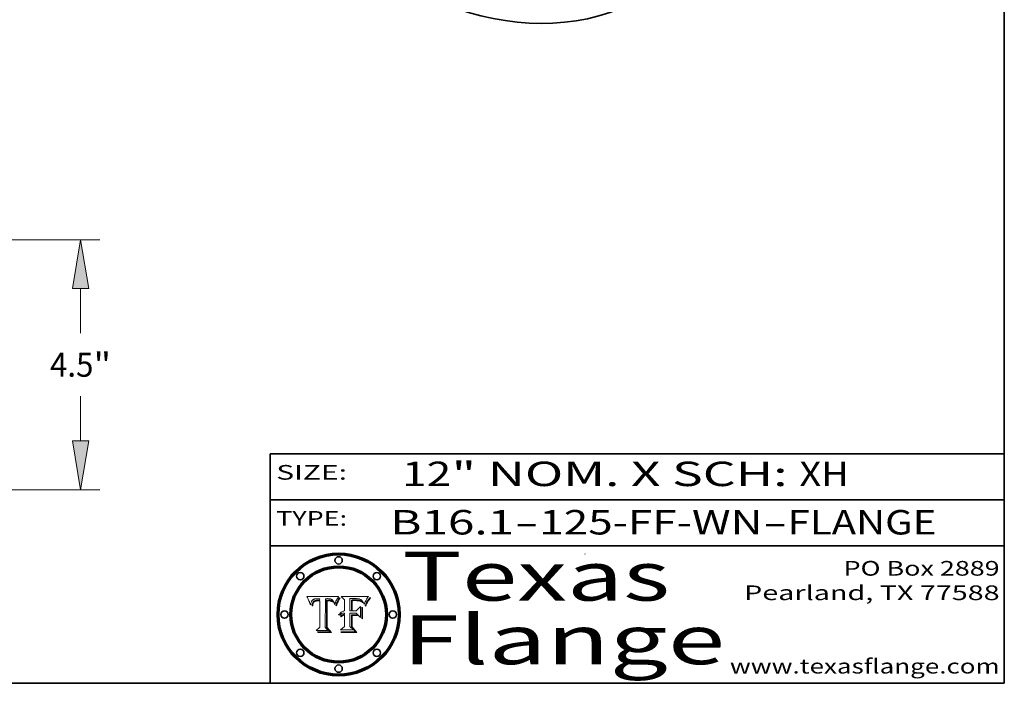
# Model space of a CAD drawing. Extents: x 0 to 10.8, y 0 to 8.3.
# Drawn here: x 6.7 to 10.8, y 0.2 to 3 of the extents above; entities that cross this region are included whole.
import ezdxf
from ezdxf.enums import TextEntityAlignment as Align

# ---------------------------------------------------------------- set-up
doc = ezdxf.new("R2010")
doc.units = 0
doc.header["$MEASUREMENT"] = 0
doc.layers.get('0').update_dxf_attribs({"lineweight": 13})
doc.layers.add('1', color=7, linetype='Continuous', lineweight=13)
doc.styles.get("Standard").update_dxf_attribs({"font": 'isocp.shx'})

# ---------------------------------------------------------------- blocks, each defined once
blk = doc.blocks.new('BLOCK1')
at = {"color": 7, "lineweight": 13, "ltscale": 0.03937}
for s, p, p2 in [('B16.1', (8.2406, 0.8582), (8.7467, 0.8582)), ('125-FF-WN', (8.8497, 0.8582), (9.7619, 0.8582)), ('FLANGE', (9.865, 0.8582), (10.4726, 0.8582)), ('-', (8.7482, 0.8582), (8.8482, 0.8582)), ('-', (9.7635, 0.8582), (9.8635, 0.8582))]:
    blk.add_text(s, height=0.1, dxfattribs=at).set_placement(p, p2, align=Align.FIT)
blk = doc.blocks.new('BLOCK2')
at = {"color": 7, "lineweight": 13, "ltscale": 0.03937}
for s, p, p2 in [('12', (8.2886, 1.056), (8.4902, 1.056)), ('" NOM. X SCH: ', (8.4917, 1.056), (9.9115, 1.056)), ('XH', (9.913, 1.056), (10.1146, 1.056))]:
    blk.add_text(s, height=0.1, dxfattribs=at).set_placement(p, p2, align=Align.FIT)
blk = doc.blocks.new('BLOCK3')
at = {"color": 7, "lineweight": 13, "ltscale": 0.03937}
for s, p, p2 in [('PO Box 2889', (10.0931, 0.69), (10.7308, 0.69)), ('Pearland, TX 77588', (9.6867, 0.59), (10.7308, 0.59)), ('www.texasflange.com', (9.6286, 0.29), (10.7308, 0.29))]:
    blk.add_text(s, height=0.06, dxfattribs=at).set_placement(p, p2, align=Align.FIT)
blk = doc.blocks.new('BLOCK4')
at = {"color": 7, "lineweight": 13, "ltscale": 0.03937}
for s, p, p2 in [('Texas', (8.2892, 0.5879), (9.3837, 0.5879)), ('Flange', (8.2892, 0.3279), (9.6089, 0.3279))]:
    blk.add_text(s, height=0.2, dxfattribs=at).set_placement(p, p2, align=Align.FIT)
blk = doc.blocks.new('BLOCK5')
at = {"color": 7, "lineweight": 5, "ltscale": 0.00324}
blk.add_line((8.0298, 0.6053), (7.9003, 0.6042), dxfattribs=at)
at = {"color": 7, "lineweight": 5, "ltscale": 0.000103115}
blk.add_line((7.9003, 0.6042), (7.9022, 0.6005), dxfattribs=at)
at = {"color": 7, "lineweight": 5, "ltscale": 0.000399523}
blk.add_line((8.0212, 0.5898), (8.029, 0.6038), dxfattribs=at)
at = {"color": 7, "lineweight": 5, "ltscale": 4.35633e-05}
blk.add_line((8.029, 0.6038), (8.0298, 0.6053), dxfattribs=at)
at = {"color": 7, "lineweight": 5, "ltscale": 0.000100453}
blk.add_line((7.9022, 0.6005), (7.9039, 0.597), dxfattribs=at)
at = {"color": 7, "lineweight": 5, "ltscale": 9.78009e-05}
blk.add_line((7.9039, 0.597), (7.9056, 0.5934), dxfattribs=at)
at = {"color": 7, "lineweight": 5, "ltscale": 9.51532e-05}
blk.add_line((7.9056, 0.5934), (7.9072, 0.59), dxfattribs=at)
at = {"color": 7, "lineweight": 5, "ltscale": 9.25048e-05}
blk.add_line((7.9072, 0.59), (7.9087, 0.5866), dxfattribs=at)
at = {"color": 7, "lineweight": 5, "ltscale": 8.99068e-05}
blk.add_line((7.9087, 0.5866), (7.9101, 0.5833), dxfattribs=at)
at = {"color": 7, "lineweight": 5, "ltscale": 8.73531e-05}
blk.add_line((7.9101, 0.5833), (7.9114, 0.58), dxfattribs=at)
at = {"color": 7, "lineweight": 5, "ltscale": 8.48421e-05}
blk.add_line((7.9114, 0.58), (7.9126, 0.5768), dxfattribs=at)
at = {"color": 7, "lineweight": 5, "ltscale": 8.23394e-05}
blk.add_line((7.9126, 0.5768), (7.9137, 0.5737), dxfattribs=at)
at = {"color": 7, "lineweight": 5, "ltscale": 9.5007e-05}
blk.add_line((7.9137, 0.5737), (7.9159, 0.5707), dxfattribs=at)
at = {"color": 7, "lineweight": 5, "ltscale": 6.5787e-05}
blk.add_line((7.9159, 0.5707), (7.9161, 0.5733), dxfattribs=at)
at = {"color": 7, "lineweight": 5, "ltscale": 6.21658e-05}
blk.add_line((7.9161, 0.5733), (7.9164, 0.5758), dxfattribs=at)
at = {"color": 7, "lineweight": 5, "ltscale": 5.86699e-05}
blk.add_line((7.9164, 0.5758), (7.9168, 0.5781), dxfattribs=at)
at = {"color": 7, "lineweight": 5, "ltscale": 5.54066e-05}
blk.add_line((7.9168, 0.5781), (7.9173, 0.5802), dxfattribs=at)
at = {"color": 7, "lineweight": 5, "ltscale": 5.23527e-05}
blk.add_line((7.9173, 0.5802), (7.918, 0.5822), dxfattribs=at)
at = {"color": 7, "lineweight": 5, "ltscale": 4.95602e-05}
blk.add_line((7.918, 0.5822), (7.9187, 0.5841), dxfattribs=at)
at = {"color": 7, "lineweight": 5, "ltscale": 4.71572e-05}
blk.add_line((7.9187, 0.5841), (7.9195, 0.5858), dxfattribs=at)
at = {"color": 7, "lineweight": 5, "ltscale": 4.50516e-05}
blk.add_line((7.9195, 0.5858), (7.9205, 0.5873), dxfattribs=at)
at = {"color": 7, "lineweight": 5, "ltscale": 4.34491e-05}
blk.add_line((7.9205, 0.5873), (7.9216, 0.5887), dxfattribs=at)
at = {"color": 7, "lineweight": 5, "ltscale": 6.17484e-05}
blk.add_line((7.9217, 0.5696), (7.9215, 0.5671), dxfattribs=at)
at = {"color": 7, "lineweight": 5, "ltscale": 7.03016e-05}
blk.add_line((7.9215, 0.5671), (7.9243, 0.5671), dxfattribs=at)
at = {"color": 7, "lineweight": 5, "ltscale": 4.22981e-05}
blk.add_line((7.9216, 0.5887), (7.9228, 0.5899), dxfattribs=at)
at = {"color": 7, "lineweight": 5, "ltscale": 5.82307e-05}
blk.add_line((7.9221, 0.5719), (7.9217, 0.5696), dxfattribs=at)
at = {"color": 7, "lineweight": 5, "ltscale": 5.4813e-05}
blk.add_line((7.9225, 0.574), (7.9221, 0.5719), dxfattribs=at)
at = {"color": 7, "lineweight": 5, "ltscale": 5.15682e-05}
blk.add_line((7.9231, 0.576), (7.9225, 0.574), dxfattribs=at)
at = {"color": 7, "lineweight": 5, "ltscale": 4.24485e-05}
blk.add_line((7.9228, 0.5899), (7.9241, 0.591), dxfattribs=at)
at = {"color": 7, "lineweight": 5, "ltscale": 4.84865e-05}
blk.add_line((7.9237, 0.5778), (7.9231, 0.576), dxfattribs=at)
at = {"color": 7, "lineweight": 5, "ltscale": 4.56021e-05}
blk.add_line((7.9244, 0.5795), (7.9237, 0.5778), dxfattribs=at)
at = {"color": 7, "lineweight": 5, "ltscale": 4.38915e-05}
blk.add_line((7.9241, 0.591), (7.9255, 0.5919), dxfattribs=at)
at = {"color": 7, "lineweight": 5, "ltscale": 5.37733e-05}
blk.add_line((7.9243, 0.5671), (7.9245, 0.5693), dxfattribs=at)
at = {"color": 7, "lineweight": 5, "ltscale": 4.29647e-05}
blk.add_line((7.9252, 0.5811), (7.9244, 0.5795), dxfattribs=at)
at = {"color": 7, "lineweight": 5, "ltscale": 5.06901e-05}
blk.add_line((7.9245, 0.5693), (7.9248, 0.5713), dxfattribs=at)
at = {"color": 7, "lineweight": 5, "ltscale": 4.77131e-05}
blk.add_line((7.9248, 0.5713), (7.9251, 0.5731), dxfattribs=at)
at = {"color": 7, "lineweight": 5, "ltscale": 4.48863e-05}
blk.add_line((7.9251, 0.5731), (7.9256, 0.5749), dxfattribs=at)
at = {"color": 7, "lineweight": 5, "ltscale": 4.06864e-05}
blk.add_line((7.926, 0.5824), (7.9252, 0.5811), dxfattribs=at)
at = {"color": 7, "lineweight": 5, "ltscale": 4.58171e-05}
blk.add_line((7.9255, 0.5919), (7.9272, 0.5928), dxfattribs=at)
at = {"color": 7, "lineweight": 5, "ltscale": 4.22422e-05}
blk.add_line((7.9256, 0.5749), (7.9261, 0.5765), dxfattribs=at)
at = {"color": 7, "lineweight": 5, "ltscale": 3.86873e-05}
blk.add_line((7.927, 0.5837), (7.926, 0.5824), dxfattribs=at)
at = {"color": 7, "lineweight": 5, "ltscale": 7.72266e-05}
blk.add_line((7.9261, 0.5765), (7.9274, 0.5793), dxfattribs=at)
at = {"color": 7, "lineweight": 5, "ltscale": 7.40831e-05}
blk.add_line((7.9291, 0.5857), (7.927, 0.5837), dxfattribs=at)
at = {"color": 7, "lineweight": 5, "ltscale": 4.81176e-05}
blk.add_line((7.9272, 0.5928), (7.9289, 0.5935), dxfattribs=at)
at = {"color": 7, "lineweight": 5, "ltscale": 6.93722e-05}
blk.add_line((7.9274, 0.5793), (7.9289, 0.5816), dxfattribs=at)
at = {"color": 7, "lineweight": 5, "ltscale": 5.08108e-05}
blk.add_line((7.9289, 0.5935), (7.9309, 0.5941), dxfattribs=at)
at = {"color": 7, "lineweight": 5, "ltscale": 6.514e-05}
blk.add_line((7.9289, 0.5816), (7.9308, 0.5834), dxfattribs=at)
at = {"color": 7, "lineweight": 5, "ltscale": 3.83282e-05}
blk.add_line((7.9304, 0.5865), (7.9291, 0.5857), dxfattribs=at)
at = {"color": 7, "lineweight": 5, "ltscale": 4.01292e-05}
blk.add_line((7.9318, 0.5873), (7.9304, 0.5865), dxfattribs=at)
at = {"color": 7, "lineweight": 5, "ltscale": 6.9428e-05}
blk.add_line((7.9308, 0.5834), (7.9332, 0.5848), dxfattribs=at)
at = {"color": 7, "lineweight": 5, "ltscale": 5.37678e-05}
blk.add_line((7.9309, 0.5941), (7.933, 0.5946), dxfattribs=at)
at = {"color": 7, "lineweight": 5, "ltscale": 4.21777e-05}
blk.add_line((7.9334, 0.5879), (7.9318, 0.5873), dxfattribs=at)
at = {"color": 7, "lineweight": 5, "ltscale": 5.70415e-05}
blk.add_line((7.933, 0.5946), (7.9352, 0.595), dxfattribs=at)
at = {"color": 7, "lineweight": 5, "ltscale": 3.75465e-05}
blk.add_line((7.9332, 0.5848), (7.9346, 0.5853), dxfattribs=at)
at = {"color": 7, "lineweight": 5, "ltscale": 4.46091e-05}
blk.add_line((7.9351, 0.5885), (7.9334, 0.5879), dxfattribs=at)
at = {"color": 7, "lineweight": 5, "ltscale": 3.98865e-05}
blk.add_line((7.9346, 0.5853), (7.9362, 0.5858), dxfattribs=at)
at = {"color": 7, "lineweight": 5, "ltscale": 4.73192e-05}
blk.add_line((7.9369, 0.5889), (7.9351, 0.5885), dxfattribs=at)
at = {"color": 7, "lineweight": 5, "ltscale": 6.04204e-05}
blk.add_line((7.9352, 0.595), (7.9376, 0.5953), dxfattribs=at)
at = {"color": 7, "lineweight": 5, "ltscale": 4.23744e-05}
blk.add_line((7.9362, 0.5858), (7.9378, 0.5862), dxfattribs=at)
at = {"color": 7, "lineweight": 5, "ltscale": 5.02154e-05}
blk.add_line((7.9389, 0.5893), (7.9369, 0.5889), dxfattribs=at)
at = {"color": 7, "lineweight": 5, "ltscale": 6.4089e-05}
blk.add_line((7.9376, 0.5953), (7.9402, 0.5955), dxfattribs=at)
at = {"color": 7, "lineweight": 5, "ltscale": 4.50998e-05}
blk.add_line((7.9378, 0.5862), (7.9396, 0.5865), dxfattribs=at)
at = {"color": 7, "lineweight": 5, "ltscale": 5.3275e-05}
blk.add_line((7.941, 0.5895), (7.9389, 0.5893), dxfattribs=at)
at = {"color": 7, "lineweight": 5, "ltscale": 4.79821e-05}
blk.add_line((7.9396, 0.5865), (7.9415, 0.5867), dxfattribs=at)
at = {"color": 7, "lineweight": 5, "ltscale": 6.78085e-05}
blk.add_line((7.9402, 0.5955), (7.9429, 0.5956), dxfattribs=at)
at = {"color": 7, "lineweight": 5, "ltscale": 5.65615e-05}
blk.add_line((7.9433, 0.5897), (7.941, 0.5895), dxfattribs=at)
at = {"color": 7, "lineweight": 5, "ltscale": 5.09872e-05}
blk.add_line((7.9415, 0.5867), (7.9435, 0.5869), dxfattribs=at)
at = {"color": 7, "lineweight": 5, "ltscale": 5.0286e-05}
blk.add_line((7.9429, 0.5956), (7.9449, 0.5955), dxfattribs=at)
at = {"color": 7, "lineweight": 5, "ltscale": 5.99065e-05}
blk.add_line((7.9457, 0.5897), (7.9433, 0.5897), dxfattribs=at)
at = {"color": 7, "lineweight": 5, "ltscale": 5.40933e-05}
blk.add_line((7.9435, 0.5869), (7.9457, 0.5869), dxfattribs=at)
at = {"color": 7, "lineweight": 5, "ltscale": 5.14153e-05}
blk.add_line((7.9449, 0.5955), (7.9469, 0.5955), dxfattribs=at)
at = {"color": 7, "lineweight": 5, "ltscale": 0.000162237}
blk.add_line((7.9522, 0.5896), (7.9457, 0.5897), dxfattribs=at)
at = {"color": 7, "lineweight": 5, "ltscale": 0.000191986}
blk.add_line((7.9457, 0.5869), (7.9534, 0.5868), dxfattribs=at)
at = {"color": 7, "lineweight": 5, "ltscale": 5.25609e-05}
blk.add_line((7.9469, 0.5955), (7.949, 0.5953), dxfattribs=at)
at = {"color": 7, "lineweight": 5, "ltscale": 5.37478e-05}
blk.add_line((7.949, 0.5953), (7.9512, 0.5951), dxfattribs=at)
at = {"color": 7, "lineweight": 5, "ltscale": 5.49198e-05}
blk.add_line((7.9512, 0.5951), (7.9534, 0.5949), dxfattribs=at)
at = {"color": 7, "lineweight": 5, "ltscale": 0.000135787}
blk.add_line((7.9534, 0.5949), (7.9522, 0.5896), dxfattribs=at)
at = {"color": 7, "lineweight": 5, "ltscale": 0.00269}
blk.add_line((7.9534, 0.5868), (7.9534, 0.4792), dxfattribs=at)
at = {"color": 7, "lineweight": 5, "ltscale": 0.002931}
blk.add_line((7.9749, 0.4783), (7.9762, 0.5956), dxfattribs=at)
at = {"color": 7, "lineweight": 5, "ltscale": 4.88309e-05}
blk.add_line((7.9762, 0.5956), (7.9781, 0.5957), dxfattribs=at)
at = {"color": 7, "lineweight": 5, "ltscale": 4.87696e-05}
blk.add_line((7.9781, 0.5957), (7.9801, 0.5958), dxfattribs=at)
at = {"color": 7, "lineweight": 5, "ltscale": 4.87218e-05}
blk.add_line((7.9801, 0.5958), (7.982, 0.5959), dxfattribs=at)
at = {"color": 7, "lineweight": 5, "ltscale": 4.86926e-05}
blk.add_line((7.982, 0.5959), (7.984, 0.596), dxfattribs=at)
at = {"color": 7, "lineweight": 5, "ltscale": 4.8677e-05}
blk.add_line((7.984, 0.596), (7.9859, 0.596), dxfattribs=at)
at = {"color": 7, "lineweight": 5, "ltscale": 5.79538e-05}
blk.add_line((7.9859, 0.596), (7.9882, 0.5959), dxfattribs=at)
at = {"color": 7, "lineweight": 5, "ltscale": 5.50105e-05}
blk.add_line((7.9882, 0.5959), (7.9904, 0.5958), dxfattribs=at)
at = {"color": 7, "lineweight": 5, "ltscale": 5.22111e-05}
blk.add_line((7.9904, 0.5958), (7.9925, 0.5956), dxfattribs=at)
at = {"color": 7, "lineweight": 5, "ltscale": 4.94853e-05}
blk.add_line((7.9925, 0.5956), (7.9945, 0.5952), dxfattribs=at)
at = {"color": 7, "lineweight": 5, "ltscale": 4.69867e-05}
blk.add_line((7.9945, 0.5952), (7.9963, 0.5948), dxfattribs=at)
at = {"color": 7, "lineweight": 5, "ltscale": 4.4644e-05}
blk.add_line((7.9963, 0.5948), (7.998, 0.5943), dxfattribs=at)
at = {"color": 7, "lineweight": 5, "ltscale": 4.25388e-05}
blk.add_line((7.998, 0.5943), (7.9996, 0.5937), dxfattribs=at)
at = {"color": 7, "lineweight": 5, "ltscale": 4.06936e-05}
blk.add_line((7.9996, 0.5937), (8.001, 0.5929), dxfattribs=at)
at = {"color": 7, "lineweight": 5, "ltscale": 3.91439e-05}
blk.add_line((8.001, 0.5929), (8.0024, 0.5921), dxfattribs=at)
at = {"color": 7, "lineweight": 5, "ltscale": 3.79217e-05}
blk.add_line((8.0024, 0.5921), (8.0036, 0.5912), dxfattribs=at)
at = {"color": 7, "lineweight": 5, "ltscale": 3.82045e-05}
blk.add_line((8.0036, 0.5912), (8.0047, 0.5902), dxfattribs=at)
at = {"color": 7, "lineweight": 5, "ltscale": 3.99235e-05}
blk.add_line((8.0047, 0.5902), (8.0058, 0.589), dxfattribs=at)
at = {"color": 7, "lineweight": 5, "ltscale": 4.20052e-05}
blk.add_line((8.0058, 0.589), (8.0068, 0.5877), dxfattribs=at)
at = {"color": 7, "lineweight": 5, "ltscale": 4.42829e-05}
blk.add_line((8.0068, 0.5877), (8.0078, 0.5862), dxfattribs=at)
at = {"color": 7, "lineweight": 5, "ltscale": 4.68654e-05}
blk.add_line((8.0078, 0.5862), (8.0087, 0.5846), dxfattribs=at)
at = {"color": 7, "lineweight": 5, "ltscale": 4.95626e-05}
blk.add_line((8.0087, 0.5846), (8.0096, 0.5828), dxfattribs=at)
at = {"color": 7, "lineweight": 5, "ltscale": 5.25037e-05}
blk.add_line((8.0096, 0.5828), (8.0104, 0.5809), dxfattribs=at)
at = {"color": 7, "lineweight": 5, "ltscale": 5.554e-05}
blk.add_line((8.0104, 0.5809), (8.0112, 0.5788), dxfattribs=at)
at = {"color": 7, "lineweight": 5, "ltscale": 5.87204e-05}
blk.add_line((8.0112, 0.5788), (8.0119, 0.5765), dxfattribs=at)
at = {"color": 7, "lineweight": 5, "ltscale": 6.19363e-05}
blk.add_line((8.0119, 0.5765), (8.0125, 0.5741), dxfattribs=at)
at = {"color": 7, "lineweight": 5, "ltscale": 5.73529e-05}
blk.add_line((8.0125, 0.5741), (8.0141, 0.5725), dxfattribs=at)
at = {"color": 7, "lineweight": 5, "ltscale": 5.36381e-05}
blk.add_line((8.0141, 0.5725), (8.0148, 0.5746), dxfattribs=at)
at = {"color": 7, "lineweight": 5, "ltscale": 5.20356e-05}
blk.add_line((8.0148, 0.5746), (8.0155, 0.5765), dxfattribs=at)
at = {"color": 7, "lineweight": 5, "ltscale": 5.05025e-05}
blk.add_line((8.0155, 0.5765), (8.0161, 0.5784), dxfattribs=at)
at = {"color": 7, "lineweight": 5, "ltscale": 4.89753e-05}
blk.add_line((8.0161, 0.5784), (8.0168, 0.5803), dxfattribs=at)
at = {"color": 7, "lineweight": 5, "ltscale": 4.74568e-05}
blk.add_line((8.0168, 0.5803), (8.0175, 0.582), dxfattribs=at)
at = {"color": 7, "lineweight": 5, "ltscale": 4.59543e-05}
blk.add_line((8.0175, 0.582), (8.0182, 0.5837), dxfattribs=at)
at = {"color": 7, "lineweight": 5, "ltscale": 4.4442e-05}
blk.add_line((8.0182, 0.5837), (8.019, 0.5854), dxfattribs=at)
at = {"color": 7, "lineweight": 5, "ltscale": 4.29963e-05}
blk.add_line((8.019, 0.5854), (8.0197, 0.5869), dxfattribs=at)
at = {"color": 7, "lineweight": 5, "ltscale": 4.15607e-05}
blk.add_line((8.0197, 0.5869), (8.0204, 0.5884), dxfattribs=at)
at = {"color": 7, "lineweight": 5, "ltscale": 4.0176e-05}
blk.add_line((8.0204, 0.5884), (8.0212, 0.5898), dxfattribs=at)
at = {"color": 7, "lineweight": 5, "ltscale": 0.000493338}
blk.add_line((7.9534, 0.4792), (7.9382, 0.4665), dxfattribs=at)
at = {"color": 7, "lineweight": 5, "ltscale": 0.001236}
blk.add_line((7.9382, 0.4665), (7.9876, 0.4665), dxfattribs=at)
at = {"color": 7, "lineweight": 5, "ltscale": 0.000434364}
blk.add_line((7.9876, 0.4665), (7.9749, 0.4783), dxfattribs=at)
blk = doc.blocks.new('BLOCK6')
at = {"color": 7, "lineweight": 5, "ltscale": 0.000504919}
blk.add_line((8.0398, 0.6053), (8.0544, 0.5913), dxfattribs=at)
at = {"color": 7, "lineweight": 5, "ltscale": 0.002807}
blk.add_line((8.1521, 0.6053), (8.0398, 0.6053), dxfattribs=at)
at = {"color": 7, "lineweight": 5, "ltscale": 5.15938e-05}
blk.add_line((8.1495, 0.6019), (8.1507, 0.6036), dxfattribs=at)
at = {"color": 7, "lineweight": 5, "ltscale": 5.42941e-05}
blk.add_line((8.1507, 0.6036), (8.1521, 0.6053), dxfattribs=at)
at = {"color": 7, "lineweight": 5, "ltscale": 0.001141}
blk.add_line((8.0544, 0.5913), (8.0544, 0.5457), dxfattribs=at)
at = {"color": 7, "lineweight": 5, "ltscale": 0.001265}
blk.add_line((8.076, 0.5457), (8.076, 0.5963), dxfattribs=at)
at = {"color": 7, "lineweight": 5, "ltscale": 0.00010009}
blk.add_line((8.076, 0.5963), (8.08, 0.5962), dxfattribs=at)
at = {"color": 7, "lineweight": 5, "ltscale": 0.000262297}
blk.add_line((8.08, 0.5962), (8.0905, 0.5961), dxfattribs=at)
at = {"color": 7, "lineweight": 5, "ltscale": 7.8458e-05}
blk.add_line((8.0857, 0.5905), (8.0826, 0.5904), dxfattribs=at)
at = {"color": 7, "lineweight": 5, "ltscale": 0.001117}
blk.add_line((8.0826, 0.5904), (8.0826, 0.5457), dxfattribs=at)
at = {"color": 7, "lineweight": 5, "ltscale": 6.71447e-05}
blk.add_line((8.0853, 0.5874), (8.088, 0.5876), dxfattribs=at)
at = {"color": 7, "lineweight": 5, "ltscale": 0.001044}
blk.add_line((8.0853, 0.5457), (8.0853, 0.5874), dxfattribs=at)
at = {"color": 7, "lineweight": 5, "ltscale": 6.79766e-05}
blk.add_line((8.0885, 0.5906), (8.0857, 0.5905), dxfattribs=at)
at = {"color": 7, "lineweight": 5, "ltscale": 6.25167e-05}
blk.add_line((8.088, 0.5876), (8.0905, 0.5878), dxfattribs=at)
at = {"color": 7, "lineweight": 5, "ltscale": 6.96783e-05}
blk.add_line((8.0913, 0.5907), (8.0885, 0.5906), dxfattribs=at)
at = {"color": 7, "lineweight": 5, "ltscale": 0.000154143}
blk.add_line((8.0905, 0.5961), (8.0967, 0.5962), dxfattribs=at)
at = {"color": 7, "lineweight": 5, "ltscale": 5.79292e-05}
blk.add_line((8.0905, 0.5878), (8.0928, 0.5879), dxfattribs=at)
at = {"color": 7, "lineweight": 5, "ltscale": 7.14161e-05}
blk.add_line((8.0941, 0.5907), (8.0913, 0.5907), dxfattribs=at)
at = {"color": 7, "lineweight": 5, "ltscale": 5.334e-05}
blk.add_line((8.0928, 0.5879), (8.0949, 0.588), dxfattribs=at)
at = {"color": 7, "lineweight": 5, "ltscale": 7.31315e-05}
blk.add_line((8.097, 0.5908), (8.0941, 0.5907), dxfattribs=at)
at = {"color": 7, "lineweight": 5, "ltscale": 4.87983e-05}
blk.add_line((8.0949, 0.588), (8.0969, 0.588), dxfattribs=at)
at = {"color": 7, "lineweight": 5, "ltscale": 8.03713e-05}
blk.add_line((8.0967, 0.5962), (8.0999, 0.5962), dxfattribs=at)
at = {"color": 7, "lineweight": 5, "ltscale": 6.31844e-05}
blk.add_line((8.0969, 0.588), (8.0994, 0.588), dxfattribs=at)
at = {"color": 7, "lineweight": 5, "ltscale": 7.48528e-05}
blk.add_line((8.1, 0.5908), (8.097, 0.5908), dxfattribs=at)
at = {"color": 7, "lineweight": 5, "ltscale": 5.98639e-05}
blk.add_line((8.0994, 0.588), (8.1018, 0.5879), dxfattribs=at)
at = {"color": 7, "lineweight": 5, "ltscale": 7.56285e-05}
blk.add_line((8.0999, 0.5962), (8.1029, 0.596), dxfattribs=at)
at = {"color": 7, "lineweight": 5, "ltscale": 0.000106204}
blk.add_line((8.1043, 0.5907), (8.1, 0.5908), dxfattribs=at)
at = {"color": 7, "lineweight": 5, "ltscale": 0.000629287}
blk.add_line((8.119, 0.564), (8.1016, 0.5457), dxfattribs=at)
at = {"color": 7, "lineweight": 5, "ltscale": 5.64828e-05}
blk.add_line((8.1018, 0.5879), (8.1041, 0.5878), dxfattribs=at)
at = {"color": 7, "lineweight": 5, "ltscale": 7.09728e-05}
blk.add_line((8.1029, 0.596), (8.1057, 0.5958), dxfattribs=at)
at = {"color": 7, "lineweight": 5, "ltscale": 5.31538e-05}
blk.add_line((8.1041, 0.5878), (8.1062, 0.5877), dxfattribs=at)
at = {"color": 7, "lineweight": 5, "ltscale": 9.82815e-05}
blk.add_line((8.1082, 0.5903), (8.1043, 0.5907), dxfattribs=at)
at = {"color": 7, "lineweight": 5, "ltscale": 6.64247e-05}
blk.add_line((8.1057, 0.5958), (8.1084, 0.5955), dxfattribs=at)
at = {"color": 7, "lineweight": 5, "ltscale": 4.98579e-05}
blk.add_line((8.1062, 0.5877), (8.1082, 0.5875), dxfattribs=at)
at = {"color": 7, "lineweight": 5, "ltscale": 9.07975e-05}
blk.add_line((8.1118, 0.5898), (8.1082, 0.5903), dxfattribs=at)
at = {"color": 7, "lineweight": 5, "ltscale": 4.65618e-05}
blk.add_line((8.1082, 0.5875), (8.11, 0.5873), dxfattribs=at)
at = {"color": 7, "lineweight": 5, "ltscale": 6.19662e-05}
blk.add_line((8.1084, 0.5955), (8.1108, 0.5951), dxfattribs=at)
at = {"color": 7, "lineweight": 5, "ltscale": 4.32948e-05}
blk.add_line((8.11, 0.5873), (8.1117, 0.5871), dxfattribs=at)
at = {"color": 7, "lineweight": 5, "ltscale": 5.76855e-05}
blk.add_line((8.1108, 0.5951), (8.1131, 0.5946), dxfattribs=at)
at = {"color": 7, "lineweight": 5, "ltscale": 4.01241e-05}
blk.add_line((8.1117, 0.5871), (8.1133, 0.5868), dxfattribs=at)
at = {"color": 7, "lineweight": 5, "ltscale": 8.37777e-05}
blk.add_line((8.115, 0.589), (8.1118, 0.5898), dxfattribs=at)
at = {"color": 7, "lineweight": 5, "ltscale": 5.35144e-05}
blk.add_line((8.1131, 0.5946), (8.1152, 0.5941), dxfattribs=at)
at = {"color": 7, "lineweight": 5, "ltscale": 7.07787e-05}
blk.add_line((8.1133, 0.5868), (8.1161, 0.5862), dxfattribs=at)
at = {"color": 7, "lineweight": 5, "ltscale": 7.75432e-05}
blk.add_line((8.118, 0.5879), (8.115, 0.589), dxfattribs=at)
at = {"color": 7, "lineweight": 5, "ltscale": 4.95647e-05}
blk.add_line((8.1152, 0.5941), (8.117, 0.5934), dxfattribs=at)
at = {"color": 7, "lineweight": 5, "ltscale": 6.48228e-05}
blk.add_line((8.1161, 0.5862), (8.1185, 0.5854), dxfattribs=at)
at = {"color": 7, "lineweight": 5, "ltscale": 4.59337e-05}
blk.add_line((8.117, 0.5934), (8.1187, 0.5927), dxfattribs=at)
at = {"color": 7, "lineweight": 5, "ltscale": 7.20711e-05}
blk.add_line((8.1205, 0.5867), (8.118, 0.5879), dxfattribs=at)
at = {"color": 7, "lineweight": 5, "ltscale": 6.55881e-05}
blk.add_line((8.1185, 0.5854), (8.1209, 0.5842), dxfattribs=at)
at = {"color": 7, "lineweight": 5, "ltscale": 4.25471e-05}
blk.add_line((8.1187, 0.5927), (8.1202, 0.5919), dxfattribs=at)
at = {"color": 7, "lineweight": 5, "ltscale": 0.001133}
blk.add_line((8.119, 0.5187), (8.119, 0.564), dxfattribs=at)
at = {"color": 7, "lineweight": 5, "ltscale": 4.25074e-05}
blk.add_line((8.1202, 0.5919), (8.1216, 0.5909), dxfattribs=at)
at = {"color": 7, "lineweight": 5, "ltscale": 6.77002e-05}
blk.add_line((8.1228, 0.5852), (8.1205, 0.5867), dxfattribs=at)
at = {"color": 7, "lineweight": 5, "ltscale": 6.70416e-05}
blk.add_line((8.1209, 0.5842), (8.1232, 0.5829), dxfattribs=at)
at = {"color": 7, "lineweight": 5, "ltscale": 4.57046e-05}
blk.add_line((8.1216, 0.5909), (8.123, 0.5897), dxfattribs=at)
at = {"color": 7, "lineweight": 5, "ltscale": 6.46171e-05}
blk.add_line((8.1247, 0.5835), (8.1228, 0.5852), dxfattribs=at)
at = {"color": 7, "lineweight": 5, "ltscale": 4.92938e-05}
blk.add_line((8.123, 0.5897), (8.1244, 0.5883), dxfattribs=at)
at = {"color": 7, "lineweight": 5, "ltscale": 6.91849e-05}
blk.add_line((8.1232, 0.5829), (8.1254, 0.5812), dxfattribs=at)
at = {"color": 7, "lineweight": 5, "ltscale": 5.30859e-05}
blk.add_line((8.1244, 0.5883), (8.1258, 0.5868), dxfattribs=at)
at = {"color": 7, "lineweight": 5, "ltscale": 6.30754e-05}
blk.add_line((8.1263, 0.5815), (8.1247, 0.5835), dxfattribs=at)
at = {"color": 7, "lineweight": 5, "ltscale": 7.18996e-05}
blk.add_line((8.1254, 0.5812), (8.1276, 0.5793), dxfattribs=at)
at = {"color": 7, "lineweight": 5, "ltscale": 5.71802e-05}
blk.add_line((8.1258, 0.5868), (8.1272, 0.585), dxfattribs=at)
at = {"color": 7, "lineweight": 5, "ltscale": 6.30147e-05}
blk.add_line((8.1276, 0.5793), (8.1263, 0.5815), dxfattribs=at)
at = {"color": 7, "lineweight": 5, "ltscale": 6.13618e-05}
blk.add_line((8.1272, 0.585), (8.1286, 0.583), dxfattribs=at)
at = {"color": 7, "lineweight": 5, "ltscale": 6.57329e-05}
blk.add_line((8.1286, 0.583), (8.13, 0.5807), dxfattribs=at)
at = {"color": 7, "lineweight": 5, "ltscale": 7.01949e-05}
blk.add_line((8.13, 0.5807), (8.1315, 0.5783), dxfattribs=at)
at = {"color": 7, "lineweight": 5, "ltscale": 7.47805e-05}
blk.add_line((8.1315, 0.5783), (8.1329, 0.5757), dxfattribs=at)
at = {"color": 7, "lineweight": 5, "ltscale": 7.93914e-05}
blk.add_line((8.1329, 0.5757), (8.1343, 0.5728), dxfattribs=at)
at = {"color": 7, "lineweight": 5, "ltscale": 5.82449e-05}
blk.add_line((8.1343, 0.5728), (8.1352, 0.575), dxfattribs=at)
at = {"color": 7, "lineweight": 5, "ltscale": 5.88925e-05}
blk.add_line((8.1352, 0.575), (8.136, 0.5772), dxfattribs=at)
at = {"color": 7, "lineweight": 5, "ltscale": 5.57078e-05}
blk.add_line((8.136, 0.5772), (8.1369, 0.5793), dxfattribs=at)
at = {"color": 7, "lineweight": 5, "ltscale": 5.2567e-05}
blk.add_line((8.1369, 0.5793), (8.1377, 0.5812), dxfattribs=at)
at = {"color": 7, "lineweight": 5, "ltscale": 4.94253e-05}
blk.add_line((8.1377, 0.5812), (8.1385, 0.583), dxfattribs=at)
at = {"color": 7, "lineweight": 5, "ltscale": 4.62924e-05}
blk.add_line((8.1385, 0.583), (8.1392, 0.5847), dxfattribs=at)
at = {"color": 7, "lineweight": 5, "ltscale": 4.31788e-05}
blk.add_line((8.1392, 0.5847), (8.1399, 0.5863), dxfattribs=at)
at = {"color": 7, "lineweight": 5, "ltscale": 4.00421e-05}
blk.add_line((8.1399, 0.5863), (8.1406, 0.5877), dxfattribs=at)
at = {"color": 7, "lineweight": 5, "ltscale": 7.07088e-05}
blk.add_line((8.1406, 0.5877), (8.1419, 0.5903), dxfattribs=at)
at = {"color": 7, "lineweight": 5, "ltscale": 6.11807e-05}
blk.add_line((8.1419, 0.5903), (8.1431, 0.5924), dxfattribs=at)
at = {"color": 7, "lineweight": 5, "ltscale": 6.8775e-05}
blk.add_line((8.1431, 0.5924), (8.1445, 0.5947), dxfattribs=at)
at = {"color": 7, "lineweight": 5, "ltscale": 3.83666e-05}
blk.add_line((8.1445, 0.5947), (8.1454, 0.596), dxfattribs=at)
at = {"color": 7, "lineweight": 5, "ltscale": 4.09684e-05}
blk.add_line((8.1454, 0.596), (8.1463, 0.5974), dxfattribs=at)
at = {"color": 7, "lineweight": 5, "ltscale": 4.36186e-05}
blk.add_line((8.1463, 0.5974), (8.1473, 0.5988), dxfattribs=at)
at = {"color": 7, "lineweight": 5, "ltscale": 4.62797e-05}
blk.add_line((8.1473, 0.5988), (8.1484, 0.6003), dxfattribs=at)
at = {"color": 7, "lineweight": 5, "ltscale": 4.89244e-05}
blk.add_line((8.1484, 0.6003), (8.1495, 0.6019), dxfattribs=at)
at = {"color": 7, "lineweight": 5, "ltscale": 7.24478e-05}
blk.add_line((8.0341, 0.533), (8.033, 0.5303), dxfattribs=at)
at = {"color": 7, "lineweight": 5, "ltscale": 4.72383e-05}
blk.add_line((8.033, 0.5303), (8.0337, 0.5286), dxfattribs=at)
at = {"color": 7, "lineweight": 5, "ltscale": 5.40801e-05}
blk.add_line((8.0337, 0.5286), (8.0352, 0.5302), dxfattribs=at)
at = {"color": 7, "lineweight": 5, "ltscale": 6.91358e-05}
blk.add_line((8.0354, 0.5355), (8.0341, 0.533), dxfattribs=at)
at = {"color": 7, "lineweight": 5, "ltscale": 5.22259e-05}
blk.add_line((8.0352, 0.5302), (8.0368, 0.5316), dxfattribs=at)
at = {"color": 7, "lineweight": 5, "ltscale": 6.68728e-05}
blk.add_line((8.0369, 0.5376), (8.0354, 0.5355), dxfattribs=at)
at = {"color": 7, "lineweight": 5, "ltscale": 5.0626e-05}
blk.add_line((8.0368, 0.5316), (8.0384, 0.5328), dxfattribs=at)
at = {"color": 7, "lineweight": 5, "ltscale": 6.56415e-05}
blk.add_line((8.0387, 0.5395), (8.0369, 0.5376), dxfattribs=at)
at = {"color": 7, "lineweight": 5, "ltscale": 4.61631e-05}
blk.add_line((8.039, 0.5259), (8.0377, 0.5246), dxfattribs=at)
at = {"color": 7, "lineweight": 5, "ltscale": 7.65715e-05}
blk.add_line((8.0377, 0.5246), (8.0398, 0.5223), dxfattribs=at)
at = {"color": 7, "lineweight": 5, "ltscale": 4.93516e-05}
blk.add_line((8.0384, 0.5328), (8.04, 0.5339), dxfattribs=at)
at = {"color": 7, "lineweight": 5, "ltscale": 6.55187e-05}
blk.add_line((8.0408, 0.5412), (8.0387, 0.5395), dxfattribs=at)
at = {"color": 7, "lineweight": 5, "ltscale": 4.53272e-05}
blk.add_line((8.0404, 0.5271), (8.039, 0.5259), dxfattribs=at)
at = {"color": 7, "lineweight": 5, "ltscale": 4.36728e-05}
blk.add_line((8.0398, 0.5223), (8.0411, 0.5235), dxfattribs=at)
at = {"color": 7, "lineweight": 5, "ltscale": 4.84441e-05}
blk.add_line((8.04, 0.5339), (8.0418, 0.5348), dxfattribs=at)
at = {"color": 7, "lineweight": 5, "ltscale": 4.47682e-05}
blk.add_line((8.0419, 0.5281), (8.0404, 0.5271), dxfattribs=at)
at = {"color": 7, "lineweight": 5, "ltscale": 6.6503e-05}
blk.add_line((8.043, 0.5426), (8.0408, 0.5412), dxfattribs=at)
at = {"color": 7, "lineweight": 5, "ltscale": 4.23283e-05}
blk.add_line((8.0411, 0.5235), (8.0424, 0.5246), dxfattribs=at)
at = {"color": 7, "lineweight": 5, "ltscale": 4.79247e-05}
blk.add_line((8.0418, 0.5348), (8.0435, 0.5355), dxfattribs=at)
at = {"color": 7, "lineweight": 5, "ltscale": 4.46766e-05}
blk.add_line((8.0434, 0.529), (8.0419, 0.5281), dxfattribs=at)
at = {"color": 7, "lineweight": 5, "ltscale": 4.12902e-05}
blk.add_line((8.0424, 0.5246), (8.0437, 0.5255), dxfattribs=at)
at = {"color": 7, "lineweight": 5, "ltscale": 6.86342e-05}
blk.add_line((8.0455, 0.5438), (8.043, 0.5426), dxfattribs=at)
at = {"color": 7, "lineweight": 5, "ltscale": 4.48402e-05}
blk.add_line((8.045, 0.5298), (8.0434, 0.529), dxfattribs=at)
at = {"color": 7, "lineweight": 5, "ltscale": 4.7776e-05}
blk.add_line((8.0435, 0.5355), (8.0453, 0.5361), dxfattribs=at)
at = {"color": 7, "lineweight": 5, "ltscale": 4.05056e-05}
blk.add_line((8.0437, 0.5255), (8.0451, 0.5263), dxfattribs=at)
at = {"color": 7, "lineweight": 5, "ltscale": 4.54019e-05}
blk.add_line((8.0467, 0.5304), (8.045, 0.5298), dxfattribs=at)
at = {"color": 7, "lineweight": 5, "ltscale": 3.98781e-05}
blk.add_line((8.0451, 0.5263), (8.0466, 0.527), dxfattribs=at)
at = {"color": 7, "lineweight": 5, "ltscale": 4.80296e-05}
blk.add_line((8.0453, 0.5361), (8.0472, 0.5365), dxfattribs=at)
at = {"color": 7, "lineweight": 5, "ltscale": 7.17625e-05}
blk.add_line((8.0482, 0.5447), (8.0455, 0.5438), dxfattribs=at)
at = {"color": 7, "lineweight": 5, "ltscale": 3.96147e-05}
blk.add_line((8.0466, 0.527), (8.048, 0.5276), dxfattribs=at)
at = {"color": 7, "lineweight": 5, "ltscale": 4.63507e-05}
blk.add_line((8.0485, 0.5309), (8.0467, 0.5304), dxfattribs=at)
at = {"color": 7, "lineweight": 5, "ltscale": 4.86448e-05}
blk.add_line((8.0472, 0.5365), (8.0492, 0.5367), dxfattribs=at)
at = {"color": 7, "lineweight": 5, "ltscale": 3.96113e-05}
blk.add_line((8.048, 0.5276), (8.0496, 0.528), dxfattribs=at)
at = {"color": 7, "lineweight": 5, "ltscale": 7.56807e-05}
blk.add_line((8.0512, 0.5453), (8.0482, 0.5447), dxfattribs=at)
at = {"color": 7, "lineweight": 5, "ltscale": 4.75859e-05}
blk.add_line((8.0504, 0.5312), (8.0485, 0.5309), dxfattribs=at)
at = {"color": 7, "lineweight": 5, "ltscale": 4.9694e-05}
blk.add_line((8.0492, 0.5367), (8.0511, 0.5368), dxfattribs=at)
at = {"color": 7, "lineweight": 5, "ltscale": 3.98564e-05}
blk.add_line((8.0496, 0.528), (8.0511, 0.5284), dxfattribs=at)
at = {"color": 7, "lineweight": 5, "ltscale": 4.91026e-05}
blk.add_line((8.0523, 0.5315), (8.0504, 0.5312), dxfattribs=at)
at = {"color": 7, "lineweight": 5, "ltscale": 4.09268e-05}
blk.add_line((8.0511, 0.5368), (8.0528, 0.5367), dxfattribs=at)
at = {"color": 7, "lineweight": 5, "ltscale": 4.03575e-05}
blk.add_line((8.0511, 0.5284), (8.0527, 0.5285), dxfattribs=at)
at = {"color": 7, "lineweight": 5, "ltscale": 8.04224e-05}
blk.add_line((8.0544, 0.5457), (8.0512, 0.5453), dxfattribs=at)
at = {"color": 7, "lineweight": 5, "ltscale": 5.09119e-05}
blk.add_line((8.0544, 0.5315), (8.0523, 0.5315), dxfattribs=at)
at = {"color": 7, "lineweight": 5, "ltscale": 4.11658e-05}
blk.add_line((8.0527, 0.5285), (8.0544, 0.5286), dxfattribs=at)
at = {"color": 7, "lineweight": 5, "ltscale": 4.03821e-05}
blk.add_line((8.0528, 0.5367), (8.0544, 0.5366), dxfattribs=at)
at = {"color": 7, "lineweight": 5, "ltscale": 0.000127087}
blk.add_line((8.0544, 0.5366), (8.0544, 0.5315), dxfattribs=at)
at = {"color": 7, "lineweight": 5, "ltscale": 0.001163}
blk.add_line((8.0544, 0.5286), (8.0544, 0.4821), dxfattribs=at)
at = {"color": 7, "lineweight": 5, "ltscale": 0.000164963}
blk.add_line((8.0826, 0.5457), (8.076, 0.5457), dxfattribs=at)
at = {"color": 7, "lineweight": 5, "ltscale": 0.001363}
blk.add_line((8.076, 0.4821), (8.076, 0.5366), dxfattribs=at)
at = {"color": 7, "lineweight": 5, "ltscale": 0.000619197}
blk.add_line((8.076, 0.5366), (8.1008, 0.5366), dxfattribs=at)
at = {"color": 7, "lineweight": 5, "ltscale": 0.000408293}
blk.add_line((8.1016, 0.5457), (8.0853, 0.5457), dxfattribs=at)
at = {"color": 7, "lineweight": 5, "ltscale": 0.000638638}
blk.add_line((8.1008, 0.5366), (8.119, 0.5187), dxfattribs=at)
at = {"color": 7, "lineweight": 5, "ltscale": 0.000563728}
blk.add_line((8.0544, 0.4821), (8.0368, 0.468), dxfattribs=at)
at = {"color": 7, "lineweight": 5, "ltscale": 0.001328}
blk.add_line((8.0368, 0.468), (8.0899, 0.468), dxfattribs=at)
at = {"color": 7, "lineweight": 5, "ltscale": 0.000493306}
blk.add_line((8.0899, 0.468), (8.076, 0.4821), dxfattribs=at)
blk = doc.blocks.new('BLOCK19')
at = {"color": 172, "lineweight": 13, "ltscale": 0.03937}
for p, q in [((6.284, 4.5), (15.692, 4.5)), ((15.345, 2.819), (15.345, 3.619)), ((15.345, 0.881), (15.345, 1.681)), ((9.847, 0), (15.692, 0))]:
    blk.add_line(p, q, dxfattribs=at)
for points in [[(15.492, 3.619), (15.345, 4.5), (15.199, 3.619)], [(15.199, 0.881), (15.345, 0), (15.492, 0.881)]]:
    blk.add_lwpolyline(points, close=True, dxfattribs=at)
for points in [[(15.492, 3.619), (15.345, 4.5), (15.492, 3.619), (15.199, 3.619)], [(15.199, 0.881), (15.345, 0), (15.199, 0.881), (15.492, 0.881)]]:
    blk.add_solid(points, dxfattribs=at)
for s, height, p, p2 in [('"', 0.433, (15.578, 2.033), (15.896, 2.033)), ('4.5', 0.4335, (14.795, 2.033), (15.578, 2.033))]:
    blk.add_text(s, height=height, dxfattribs=at).set_placement(p, p2, align=Align.FIT)

msp = doc.modelspace()

# ---------------------------------------------------------------- linework, layer by layer
at = {"color": 7, "lineweight": 13, "ltscale": 0.03937}
for points in [[(8.0298, 0.6053), (8.029, 0.6038), (8.0212, 0.5898), (8.0204, 0.5884), (8.0197, 0.5869), (8.019, 0.5854), (8.0182, 0.5837), (8.0175, 0.582), (8.0168, 0.5803), (8.0161, 0.5784), (8.0155, 0.5765), (8.0148, 0.5746), (8.0141, 0.5725), (8.0125, 0.5741), (8.0119, 0.5765), (8.0112, 0.5788), (8.0104, 0.5809), (8.0096, 0.5828), (8.0087, 0.5846), (8.0078, 0.5862), (8.0068, 0.5877), (8.0058, 0.589), (8.0047, 0.5902), (8.0036, 0.5912), (8.0024, 0.5921), (8.001, 0.5929), (7.9996, 0.5937), (7.998, 0.5943), (7.9963, 0.5948), (7.9945, 0.5952), (7.9925, 0.5956), (7.9904, 0.5958), (7.9882, 0.5959), (7.9859, 0.596), (7.984, 0.596), (7.982, 0.5959), (7.9801, 0.5958), (7.9781, 0.5957), (7.9762, 0.5956), (7.9749, 0.4783), (7.9876, 0.4665), (7.9382, 0.4665), (7.9534, 0.4792), (7.9534, 0.5868), (7.9457, 0.5869), (7.9435, 0.5869), (7.9415, 0.5867), (7.9396, 0.5865), (7.9378, 0.5862), (7.9362, 0.5858), (7.9346, 0.5853), (7.9332, 0.5848), (7.9308, 0.5834), (7.9289, 0.5816), (7.9274, 0.5793), (7.9261, 0.5765), (7.9256, 0.5749), (7.9251, 0.5731), (7.9248, 0.5713), (7.9245, 0.5693), (7.9243, 0.5671), (7.9215, 0.5671), (7.9217, 0.5696), (7.9221, 0.5719), (7.9225, 0.574), (7.9231, 0.576), (7.9237, 0.5778), (7.9244, 0.5795), (7.9252, 0.5811), (7.926, 0.5824), (7.927, 0.5837), (7.9291, 0.5857), (7.9304, 0.5865), (7.9318, 0.5873), (7.9334, 0.5879), (7.9351, 0.5885), (7.9369, 0.5889), (7.9389, 0.5893), (7.941, 0.5895), (7.9433, 0.5897), (7.9457, 0.5897), (7.9522, 0.5896), (7.9534, 0.5949), (7.9512, 0.5951), (7.949, 0.5953), (7.9469, 0.5955), (7.9449, 0.5955), (7.9429, 0.5956), (7.9402, 0.5955), (7.9376, 0.5953), (7.9352, 0.595), (7.933, 0.5946), (7.9309, 0.5941), (7.9289, 0.5935), (7.9272, 0.5928), (7.9255, 0.5919), (7.9241, 0.591), (7.9228, 0.5899), (7.9216, 0.5887), (7.9205, 0.5873), (7.9195, 0.5858), (7.9187, 0.5841), (7.918, 0.5822), (7.9173, 0.5802), (7.9168, 0.5781), (7.9164, 0.5758), (7.9161, 0.5733), (7.9159, 0.5707), (7.9137, 0.5737), (7.9126, 0.5768), (7.9114, 0.58), (7.9101, 0.5833), (7.9087, 0.5866), (7.9072, 0.59), (7.9056, 0.5934), (7.9039, 0.597), (7.9022, 0.6005), (7.9003, 0.6042)], [(8.0398, 0.6053), (8.1521, 0.6053), (8.1507, 0.6036), (8.1495, 0.6019), (8.1484, 0.6003), (8.1473, 0.5988), (8.1463, 0.5974), (8.1454, 0.596), (8.1445, 0.5947), (8.1431, 0.5924), (8.1419, 0.5903), (8.1406, 0.5877), (8.1399, 0.5863), (8.1392, 0.5847), (8.1385, 0.583), (8.1377, 0.5812), (8.1369, 0.5793), (8.136, 0.5772), (8.1352, 0.575), (8.1343, 0.5728), (8.1329, 0.5757), (8.1315, 0.5783), (8.13, 0.5807), (8.1286, 0.583), (8.1272, 0.585), (8.1258, 0.5868), (8.1244, 0.5883), (8.123, 0.5897), (8.1216, 0.5909), (8.1202, 0.5919), (8.1187, 0.5927), (8.117, 0.5934), (8.1152, 0.5941), (8.1131, 0.5946), (8.1108, 0.5951), (8.1084, 0.5955), (8.1057, 0.5958), (8.1029, 0.596), (8.0999, 0.5962), (8.0967, 0.5962), (8.0905, 0.5961), (8.08, 0.5962), (8.076, 0.5963), (8.076, 0.5457), (8.0826, 0.5457), (8.0826, 0.5904), (8.0857, 0.5905), (8.0885, 0.5906), (8.0913, 0.5907), (8.0941, 0.5907), (8.097, 0.5908), (8.1, 0.5908), (8.1043, 0.5907), (8.1082, 0.5903), (8.1118, 0.5898), (8.115, 0.589), (8.118, 0.5879), (8.1205, 0.5867), (8.1228, 0.5852), (8.1247, 0.5835), (8.1263, 0.5815), (8.1276, 0.5793), (8.1254, 0.5812), (8.1232, 0.5829), (8.1209, 0.5842), (8.1185, 0.5854), (8.1161, 0.5862), (8.1133, 0.5868), (8.1117, 0.5871), (8.11, 0.5873), (8.1082, 0.5875), (8.1062, 0.5877), (8.1041, 0.5878), (8.1018, 0.5879), (8.0994, 0.588), (8.0969, 0.588), (8.0949, 0.588), (8.0928, 0.5879), (8.0905, 0.5878), (8.088, 0.5876), (8.0853, 0.5874), (8.0853, 0.5457), (8.1016, 0.5457), (8.119, 0.564), (8.119, 0.5187), (8.1008, 0.5366), (8.076, 0.5366), (8.076, 0.4821), (8.0899, 0.468), (8.0368, 0.468), (8.0544, 0.4821), (8.0544, 0.5286), (8.0527, 0.5285), (8.0511, 0.5284), (8.0496, 0.528), (8.048, 0.5276), (8.0466, 0.527), (8.0451, 0.5263), (8.0437, 0.5255), (8.0424, 0.5246), (8.0411, 0.5235), (8.0398, 0.5223), (8.0377, 0.5246), (8.039, 0.5259), (8.0404, 0.5271), (8.0419, 0.5281), (8.0434, 0.529), (8.045, 0.5298), (8.0467, 0.5304), (8.0485, 0.5309), (8.0504, 0.5312), (8.0523, 0.5315), (8.0544, 0.5315), (8.0544, 0.5366), (8.0528, 0.5367), (8.0511, 0.5368), (8.0492, 0.5367), (8.0472, 0.5365), (8.0453, 0.5361), (8.0435, 0.5355), (8.0418, 0.5348), (8.04, 0.5339), (8.0384, 0.5328), (8.0368, 0.5316), (8.0352, 0.5302), (8.0337, 0.5286), (8.033, 0.5303), (8.0341, 0.533), (8.0354, 0.5355), (8.0369, 0.5376), (8.0387, 0.5395), (8.0408, 0.5412), (8.043, 0.5426), (8.0455, 0.5438), (8.0482, 0.5447), (8.0512, 0.5453), (8.0544, 0.5457), (8.0544, 0.5913)], [(8.0078, 0.5816), (8.0061, 0.5826), (8.0043, 0.5836), (8.0025, 0.5844), (8.0007, 0.5851), (7.9987, 0.5857), (7.9968, 0.5861), (7.9947, 0.5865), (7.9926, 0.5868), (7.9905, 0.587), (7.9883, 0.587), (7.9868, 0.587), (7.9852, 0.5869), (7.9836, 0.5868), (7.9835, 0.478), (8.0007, 0.4577), (7.9455, 0.4577), (7.943, 0.4606), (7.9948, 0.4606), (7.9803, 0.4771), (7.9803, 0.5898), (7.9861, 0.5899), (7.9882, 0.5899), (7.9901, 0.5899), (7.9919, 0.5898), (7.9935, 0.5897), (7.9951, 0.5895), (7.9978, 0.5891), (8.0001, 0.5886), (8.0019, 0.5879), (8.0035, 0.587), (8.0049, 0.5858), (8.0062, 0.5843), (8.0073, 0.5826)], [(8.0366, 0.5985), (8.0351, 0.5964), (8.0336, 0.5942), (8.0321, 0.5916), (8.0306, 0.5889), (8.029, 0.5858), (8.0274, 0.5825), (8.0258, 0.579), (8.0242, 0.5752), (8.0226, 0.5712), (8.021, 0.5669), (8.0181, 0.5679), (8.0201, 0.5732), (8.0217, 0.5773), (8.0232, 0.581), (8.0248, 0.5846), (8.0263, 0.5878), (8.0279, 0.5908), (8.0294, 0.5935), (8.0309, 0.5959), (8.0324, 0.5981), (8.0339, 0.6)], [(8.1603, 0.5987), (8.1573, 0.5951), (8.1545, 0.5916), (8.152, 0.5881), (8.1497, 0.5847), (8.1477, 0.5814), (8.1458, 0.5781), (8.1442, 0.5749), (8.1429, 0.5717), (8.1417, 0.5686), (8.1408, 0.5656), (8.1385, 0.5671), (8.1395, 0.5705), (8.1406, 0.5739), (8.142, 0.5773), (8.1437, 0.5806), (8.1455, 0.584), (8.1476, 0.5873), (8.15, 0.5906), (8.1525, 0.5939), (8.1553, 0.5972), (8.1583, 0.6005)], [(8.1075, 0.5275), (8.0853, 0.5275), (8.0853, 0.4812), (8.1044, 0.4577), (8.0417, 0.4577), (8.039, 0.4606), (8.0983, 0.4606), (8.0826, 0.4799), (8.0826, 0.5304), (8.1044, 0.5304)], [(8.1268, 0.5602), (8.1268, 0.5135), (8.124, 0.5151), (8.124, 0.5618)]]:
    msp.add_lwpolyline(points, close=True, dxfattribs=at)
at = {"color": 7, "lineweight": 70, "ltscale": 0.03937}
for radius in [0.2475, 0.195]:
    msp.add_circle((8.0298, 0.5312), radius, dxfattribs=at)
at = {"color": 7, "lineweight": 35, "ltscale": 0.03937}
for centre in [(8.0298, 0.7525), (7.8733, 0.6877), (8.1862, 0.6877), (7.8085, 0.5312), (8.251, 0.5312), (7.8733, 0.3748), (8.1862, 0.3748), (8.0298, 0.31)]:
    msp.add_circle(centre, 0.015, dxfattribs=at)
msp.add_ellipse((8.3757, 5.0083), major_axis=(0.807, -2.0004), ratio=0.616564, start_param=5.169127, end_param=6.283211, dxfattribs=at)
at = {"color": 7, "lineweight": 5, "ltscale": 0.03937}
msp.add_point((8.0298, 0.5312), dxfattribs=at)
at = {"layer": '1', "color": 7, "lineweight": 35, "ltscale": 0.03937}
for p, q in [((10.75, 8.25), (10.75, 0.25)), ((7.75, 1.1875), (10.75, 1.1875)), ((7.75, 1.1875), (7.75, 0.25)), ((7.75, 1), (10.75, 1)), ((7.75, 0.8125), (10.75, 0.8125)), ((0.25, 0.25), (10.75, 0.25))]:
    msp.add_line(p, q, dxfattribs=at)
at = {"layer": '1', "color": 7, "lineweight": 35, "ltscale": 3.21037e-05}
msp.add_line((9.0357, 0.7788), (9.0369, 0.7784), dxfattribs=at)

# ---------------------------------------------------------------- block references
at = {"lineweight": 0, "xscale": 0.2270631596573259, "yscale": 0.2270631596573259, "zscale": 0.2270631596573259}
msp.add_blockref('BLOCK19', (3.4908, 1.0413), dxfattribs=at)
at = {"lineweight": 0}
for name in ['BLOCK2', 'BLOCK1', 'BLOCK4', 'BLOCK3', 'BLOCK5', 'BLOCK6']:
    msp.add_blockref(name, (0, 0), dxfattribs=at)

# ---------------------------------------------------------------- texts
at = {"color": 7, "lineweight": 13, "ltscale": 0.03937}
for s, p, p2 in [('SIZE:', (7.7748, 1.0822), (8.0641, 1.0822)), ('TYPE:', (7.7748, 0.8942), (8.0641, 0.8942))]:
    msp.add_text(s, height=0.06, dxfattribs=at).set_placement(p, p2, align=Align.FIT)

doc.saveas('drawing.dxf')
